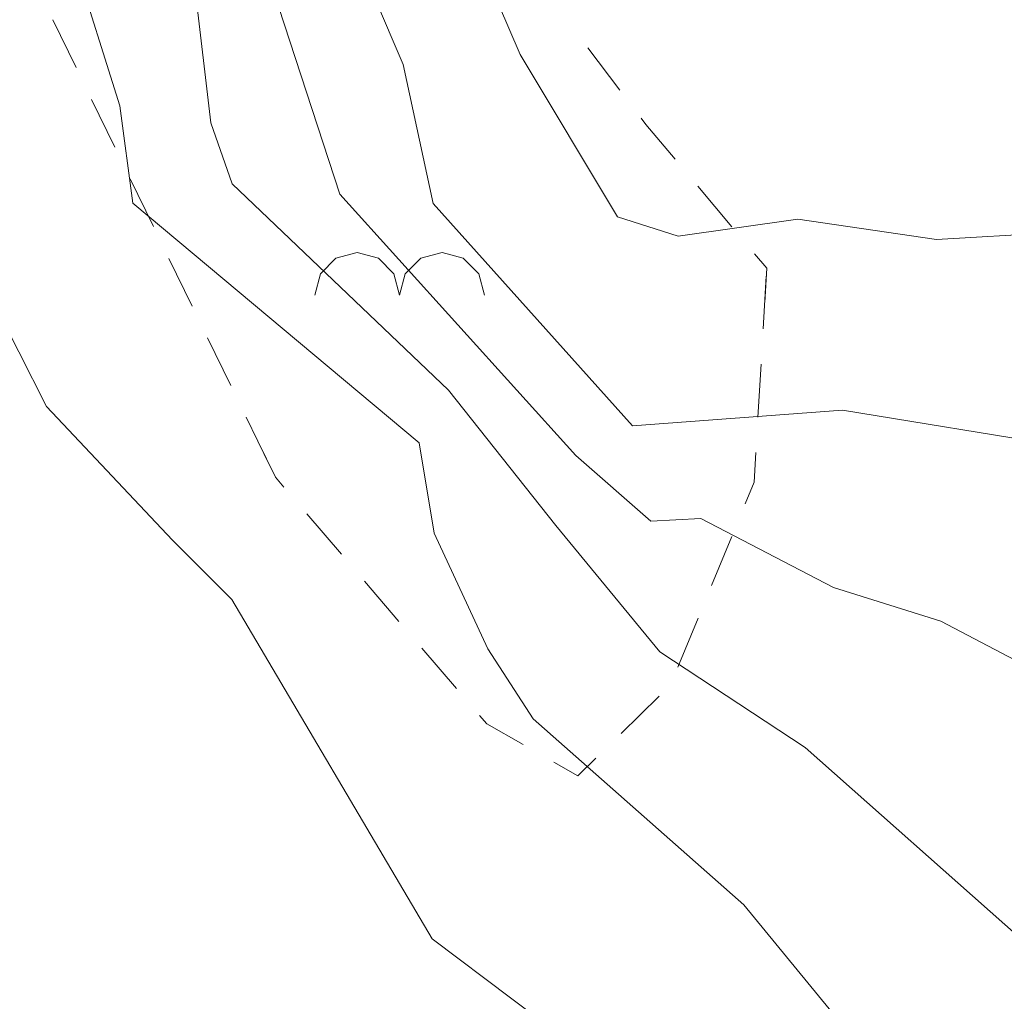
# Model space of a CAD drawing. Units: metres. Extents: x 130176 to 131102, y 6501534 to 6502263.
# Drawn here: x 130620 to 130631, y 6501747 to 6501758 of the extents above; entities that cross this region are included whole.
import ezdxf
from ezdxf.lldxf.tags import DXFTag

# ---------------------------------------------------------------- set-up
doc = ezdxf.new("R2010")
doc.units = ezdxf.units.M
doc.header["$LTSCALE"] = 0.4
for name, color, linetype, lineweight in [('Grundkarta Vätet 4 o 5 20220119#1_1_bergsymbol', 7, 'Continuous', 0), ('Grundkarta Vätet 4 o 5 20220119#1_1_hojdkurva_', 7, 'Continuous', 0), ('Grundkarta Vätet 4 o 5 20220119#1_1_hojdpunkt_', 7, 'Continuous', 0), ('Grundkarta Vätet 4 o 5 20220119#1_1_klm_fastgr', 7, 'Continuous', 0), ('Grundkarta Vätet 4 o 5 20220119#1_1_vägkant', 7, 'Continuous', 0), ('Grundkarta Vätet 4 o 5 20220119#1_1_ägoslagsli', 7, 'Continuous', 0)]:
    doc.layers.add(name, color=color, linetype=linetype, lineweight=lineweight)
tags = doc.linetypes.add('Streckad', pattern=[127000, 0, 0, -127000, 0]).pattern_tags.tags
tags[10:11] = [DXFTag(74, 4), DXFTag(75, 0), DXFTag(340, '0'), DXFTag(46, 1.0), DXFTag(50, 0.0), DXFTag(44, 0.0), DXFTag(45, 0.0)]
tags[8:9] = [DXFTag(74, 4), DXFTag(75, 0), DXFTag(340, '0'), DXFTag(46, 1.0), DXFTag(50, 0.0), DXFTag(44, 0.0), DXFTag(45, 0.0)]
tags[6:7] = [DXFTag(74, 4), DXFTag(75, 0), DXFTag(340, '0'), DXFTag(46, 1.0), DXFTag(50, 0.0), DXFTag(44, 0.0), DXFTag(45, 0.0)]
tags[4:5] = [DXFTag(74, 4), DXFTag(75, 0), DXFTag(340, '0'), DXFTag(46, 1.0), DXFTag(50, 0.0), DXFTag(44, 0.0), DXFTag(45, 0.0)]

msp = doc.modelspace()

# ---------------------------------------------------------------- linework, layer by layer
at = {"layer": 'Grundkarta Vätet 4 o 5 20220119#1_1_bergsymbol', "color": 19, "linetype": 'Continuous', "lineweight": 18, "true_color": 0x4c2626, "extrusion": (0.0003800417204228811, 0.01735283246626158, 0.9998493560400431), "elevation": 112889.0143853696}
msp.add_lwpolyline([(11766.05987633905, -6502076.764946515), (11766.12936962631, -6502077.003496671), (11766.30882765652, -6502077.175340522), (11766.55016479539, -6502077.234432648), (11766.78871495147, -6502077.164939361), (11766.96055880308, -6502076.985481331), (11767.01965079402, -6502076.744137968), (11767.08914562802, -6502076.982687674), (11767.26860477244, -6502077.154530361), (11767.50994229445, -6502077.213620923), (11767.74849199994, -6502077.144126088), (11767.92033468795, -6502076.964666944), (11767.97942524901, -6502076.723329422)], dxfattribs=at)
at = {"layer": 'Grundkarta Vätet 4 o 5 20220119#1_1_hojdkurva_', "color": 9, "linetype": 'Continuous', "lineweight": 18, "true_color": 0xc0c0c0, "extrusion": (0.0003800417204228811, 0.01735283246626158, 0.9998493560400431), "elevation": 112889.0143853697, "flags": 128}
for points in [[(11697.12463465189, -6502125.078287806), (11697.51274465071, -6502125.335899493), (11698.86874692599, -6502125.858036664), (11698.19646284818, -6502126.545999124), (11697.99065562115, -6502126.995035124), (11698.66406938993, -6502128.235105472), (11701.1596883784, -6502128.637820436), (11702.05491217701, -6502129.59950143), (11703.72204045394, -6502130.534445704), (11704.12215905261, -6502131.424086802), (11704.35476385907, -6502132.886649408), (11705.45773879072, -6502135.43123047), (11706.40006065579, -6502136.394827157), (11707.82376335189, -6502138.352098028), (11709.4207922933, -6502139.57844116), (11710.08200958115, -6502140.004545907), (11712.43480185118, -6502140.622304946), (11712.66635990644, -6502141.237336339), (11713.0249925334, -6502143.535232207), (11712.77433063607, -6502144.803110115), (11713.03619667392, -6502144.907424339), (11713.91377733407, -6502144.664565201), (11714.75046837185, -6502144.721165482), (11715.36216565987, -6502145.659338762), (11716.13381200788, -6502146.157295102), (11716.39561083804, -6502146.631095749), (11716.71435792346, -6502147.948687473), (11717.8437335154, -6502149.729967812), (11719.20927314094, -6502150.444832036), (11719.42435399485, -6502152.403722744), (11720.85263377599, -6502155.256496606), (11721.08720156344, -6502156.418637981), (11721.57505079896, -6502157.499844024), (11721.95428501253, -6502157.517491085), (11722.74617133358, -6502156.447833858), (11723.70766182502, -6502157.27869396), (11724.37497556719, -6502157.545687394), (11723.86107043928, -6502158.351029418), (11724.60803958634, -6502160.150381644), (11725.84284112783, -6502161.310795286), (11726.28465722478, -6502161.448150743), (11726.68222727138, -6502161.336661502), (11727.91091184892, -6502161.985130455), (11728.60480669268, -6502162.571199265), (11728.49169425435, -6502163.257164775), (11728.78017718326, -6502163.603551254), (11730.32344760528, -6502163.956975055), (11731.63784628551, -6502163.996794152), (11733.03965108912, -6502163.797708891), (11733.9208802274, -6502163.39885703), (11734.94753083078, -6502162.606639257), (11736.534167369, -6502162.920281107), (11738.97280031871, -6502162.782159601), (11742.12158808826, -6502163.365734298), (11742.96733500253, -6502163.751845378), (11743.50805159701, -6502164.220925758), (11744.01035999939, -6502165.621500942), (11745.220017237, -6502165.132341567), (11746.29167013299, -6502165.107691552), (11747.35363117645, -6502164.656315842), (11751.1752259542, -6502164.35307127), (11753.02701398309, -6502164.386118104), (11753.85284640702, -6502164.122541159), (11754.85485640639, -6502164.417641003), (11756.78626885673, -6502164.581025607), (11757.60444397567, -6502164.931613483), (11758.33656646358, -6502164.170995892), (11758.38750736489, -6502163.057187747), (11758.54563889369, -6502162.84433751), (11758.97215338926, -6502162.688370539), (11758.99400928303, -6502162.987495556), (11759.34181683287, -6502163.145564449), (11761.21310766462, -6502162.772977279), (11762.99117733783, -6502163.833221965), (11764.67148474125, -6502164.328420901), (11769.8480551112, -6502162.731736532), (11771.53111106313, -6502162.817098964), (11772.72187131884, -6502163.100534719), (11775.90355288399, -6502163.143677456), (11777.3287554889, -6502162.867237874), (11778.38825483249, -6502163.245560224), (11778.8148918187, -6502164.046866929), (11779.50370084633, -6502164.295644567), (11780.45119923009, -6502165.236719941), (11780.94614557889, -6502165.345831432), (11782.68078159125, -6502164.731564892), (11783.47907254807, -6502164.219125798), (11784.00654586581, -6502163.657110692), (11784.18935654356, -6502162.774549606), (11783.61879024213, -6502160.677275517), (11785.08966183517, -6502160.147253082), (11785.63013979633, -6502160.167263578), (11786.29373464, -6502160.586262261), (11786.67777402402, -6502161.071940765), (11786.9367609411, -6502161.889103723), (11787.16162477376, -6502162.038049973), (11788.23322063838, -6502161.424818822), (11788.91178485813, -6502160.173283817), (11788.46518979718, -6502160.285141709), (11787.68839043221, -6502159.377632805), (11788.58002588501, -6502155.879203909), (11788.79778910075, -6502155.613770624), (11789.05473638166, -6502155.590574749), (11790.16367029885, -6502156.243971766), (11789.91158374885, -6502155.277708308), (11790.40816555596, -6502152.92609781), (11793.48792327875, -6502152.073152905), (11794.70250904092, -6502151.47514379), (11797.3928266044, -6502148.055866275), (11798.47231455015, -6502147.041848033), (11799.42713866925, -6502145.538423358), (11800.17398927127, -6502142.598352558), (11801.16012616425, -6502140.734674233), (11800.94169030399, -6502139.845543871), (11799.38798690657, -6502137.361438081), (11799.12302971166, -6502134.17755447), (11798.95017183897, -6502132.821600989), (11798.10013489858, -6502131.171465087), (11795.71143988894, -6502122.134682733), (11795.01344805994, -6502120.887305821), (11794.99966595347, -6502120.869695789), (11793.1813962394, -6502118.546409083), (11792.18982138277, -6502115.964988323), (11791.1736304751, -6502112.307612902), (11790.97901688065, -6502110.649497533), (11791.30444969763, -6502109.881283865), (11790.7155784011, -6502109.162174235), (11789.8939700081, -6502108.493219838), (11789.90149401756, -6502107.863796474), (11789.54672196281, -6502106.630308631), (11789.98182686621, -6502103.929853351), (11789.39174747233, -6502102.812897888), (11788.45446427667, -6502099.475906761), (11787.39710886457, -6502097.077156604), (11786.8161727155, -6502095.033304716), (11786.50573795397, -6502094.179761292), (11786.74169859592, -6502093.233053578), (11786.5513755725, -6502092.411515664), (11785.78610969498, -6502091.57243215), (11784.35891624075, -6502089.417437322), (11781.47047350055, -6502083.865250634), (11779.44361032604, -6502080.842960461), (11779.29677721353, -6502080.383023606), (11779.55362147987, -6502080.186958415), (11778.51450988543, -6502079.605884861), (11776.79218728691, -6502075.289403243), (11775.54748986301, -6502073.405442569), (11773.33748686199, -6502071.514715307), (11772.45198882567, -6502069.705272596), (11770.79028610987, -6502067.733557938), (11767.74749739621, -6502063.082291832), (11761.81530569072, -6502060.279574554), (11761.63139328421, -6502060.292239244), (11761.79298975614, -6502060.960257935), (11761.63896360142, -6502061.018364412), (11760.21361079703, -6502059.206406279), (11758.75393428724, -6502058.122766873), (11758.0857426014, -6502057.4252033), (11755.17248363377, -6502056.104882817), (11754.30366028854, -6502054.903684933), (11752.92093569348, -6502054.008403328), (11750.92355445122, -6502052.559887294), (11750.6494603411, -6502051.827690644), (11749.76852905978, -6502050.58610372), (11747.87402501839, -6502048.716581004), (11746.30164896835, -6502047.68371548), (11744.6274100976, -6502046.327096384), (11743.58154561198, -6502046.206917837), (11742.44421478658, -6502045.202761451), (11740.91544309132, -6502044.923799847), (11738.96190441338, -6502045.152532428), (11738.14907511861, -6502045.441301577), (11736.66253739868, -6502046.461876016), (11734.28250061527, -6502045.812399767)], [(11689.92675746563, -6502096.776421353), (11689.94950890453, -6502098.876935139), (11689.44071589984, -6502099.299027833), (11688.8013318083, -6502101.562663332), (11688.79793883728, -6502103.588438335), (11688.49006551685, -6502105.215539072), (11688.50765281686, -6502105.518887037), (11688.52455611302, -6502105.810437225), (11689.22032587717, -6502109.191565103), (11690.04972452403, -6502111.424360523), (11691.07840828061, -6502113.003343708), (11692.24530674161, -6502115.291800368), (11692.87431857767, -6502116.138496495), (11696.47642429307, -6502120.415945807), (11698.18067419214, -6502122.968795677), (11699.04977555701, -6502124.270650121), (11700.4755691628, -6502125.334734853), (11701.77369401379, -6502126.950002692), (11702.72363155017, -6502128.725302789), (11704.5404305087, -6502130.493564842), (11706.95890475186, -6502134.113167025), (11707.86167118373, -6502135.920206969), (11711.5294761553, -6502138.359221258), (11713.00300218126, -6502138.727975122), (11715.10925586883, -6502139.648626413), (11715.88260649295, -6502140.083051194), (11717.17753962447, -6502141.307129712), (11717.52148905056, -6502142.265582243), (11718.19281532313, -6502143.072071262), (11718.91685771123, -6502143.63360622), (11719.75947467004, -6502143.861648086), (11720.22309050434, -6502146.501611198), (11721.36700869147, -6502147.69027389), (11722.94193377086, -6502146.912098745), (11723.548517516, -6502146.786073387), (11724.06856069145, -6502146.872199383), (11727.9369081871, -6502151.117293362), (11730.19442364524, -6502151.759510848), (11731.98238301929, -6502152.9516342), (11732.564362298, -6502153.809286988), (11733.00805718816, -6502154.891716956), (11734.11901002861, -6502156.423809439), (11734.77536432566, -6502158.195715031), (11735.02984181275, -6502158.464130208), (11735.44647698438, -6502158.578623854), (11736.6323389685, -6502159.658293212), (11737.35698847086, -6502159.830551501), (11737.60422042437, -6502160.370438983), (11737.62658329239, -6502160.385830538), (11739.29348907182, -6502160.950708361), (11741.02658954019, -6502161.198810264), (11744.5500357624, -6502162.647488888), (11745.21677611009, -6502162.517024211), (11746.05895085488, -6502161.880232795), (11746.82050071287, -6502161.550451478), (11747.77919876509, -6502161.539041682), (11749.23268825734, -6502161.456256649), (11750.70603692076, -6502161.606809882), (11751.33191529027, -6502161.233775562), (11751.83267761945, -6502160.51282884), (11752.57021208645, -6502159.803078313), (11753.17302740676, -6502159.134183444), (11753.45060241937, -6502159.129648674), (11754.84493944458, -6502160.458316456), (11757.86596068746, -6502161.014265598), (11758.69506303553, -6502160.913128063), (11759.18236587056, -6502160.730378009), (11759.59731212525, -6502160.748754149), (11763.02432895321, -6502161.828898183), (11764.47901315235, -6502162.726519535), (11764.8282627858, -6502162.754678606), (11769.65688345208, -6502161.174411416), (11771.39660253963, -6502161.391174742), (11773.05298255345, -6502162.036646161), (11773.64245982928, -6502161.905715366), (11774.24631896995, -6502161.450193495), (11775.92048408479, -6502160.299342916), (11776.53635612021, -6502159.961989501), (11776.97428112386, -6502159.991953197), (11777.37431762959, -6502159.771114105), (11778.62420530319, -6502158.177052427), (11779.48570650822, -6502156.539528975), (11783.7257462851, -6502150.48274611), (11784.2372964807, -6502149.455312493), (11784.56080955094, -6502148.153671491), (11786.80060643534, -6502146.553083432), (11789.11141148571, -6502142.1884857), (11789.32923777643, -6502141.990503485), (11789.61100931134, -6502142.14284934), (11789.84338398258, -6502142.0585915), (11790.83562055487, -6502140.985024782), (11791.57455981239, -6502139.457729445), (11791.61047442259, -6502138.143284328), (11791.49229948661, -6502137.48020075), (11791.71408095975, -6502136.631461975), (11793.41920896265, -6502133.307941409), (11793.98365026786, -6502131.782754579), (11793.73108774485, -6502131.25463911), (11792.74665062179, -6502130.276427791), (11792.69596299276, -6502129.586932142), (11792.9399552704, -6502128.990882195), (11792.73994600457, -6502128.191240706), (11790.97648689185, -6502125.191272755), (11789.77509965316, -6502123.629739786), (11788.77087135504, -6502121.539381354), (11788.23365185803, -6502121.016387458), (11788.15111226665, -6502120.93603352), (11787.58278572167, -6502120.816573187), (11787.43748795358, -6502120.643075206), (11787.32420131265, -6502119.419215919), (11788.07428146746, -6502117.798375822), (11787.72180267751, -6502116.364563825), (11786.88406252429, -6502113.598213159), (11786.31354053763, -6502112.306750775), (11785.86527114548, -6502111.887777916), (11784.2680618068, -6502111.311351511), (11785.60783289305, -6502109.864926159), (11785.56927804466, -6502108.060582862), (11785.027540682, -6502105.835738808), (11784.72499124172, -6502101.744189089), (11784.10303898572, -6502099.199213906), (11783.83415964274, -6502098.774377584), (11783.27463511848, -6502099.35007141), (11783.03805035165, -6502099.233358669), (11783.73272843917, -6502098.195146698), (11783.01078305389, -6502096.53962398), (11783.29526374648, -6502093.142708102), (11782.1287913632, -6502090.96654315), (11779.91057544775, -6502087.937777854), (11779.53529229582, -6502087.625812395), (11778.943455599, -6502087.531627403), (11778.68236807479, -6502087.296548465), (11776.88726233127, -6502084.214936212), (11775.49656981106, -6502084.160245481), (11774.54934021246, -6502083.420966284), (11773.99677744058, -6502082.453614363), (11774.40307536877, -6502081.856280477), (11773.568606501, -6502081.219134412), (11772.59931978723, -6502078.463475471), (11771.64013014187, -6502076.616928839), (11770.98450455125, -6502075.396339969), (11769.52789244215, -6502073.913715031), (11768.8400872448, -6502073.259506159), (11766.49050530892, -6502069.470339316), (11764.66189802534, -6502068.153932822), (11763.90447767788, -6502066.801457863), (11763.09825936742, -6502065.885112617), (11762.21130365382, -6502064.241580118), (11761.86887429096, -6502063.996015284), (11760.88870116996, -6502063.757610673), (11760.22160582967, -6502063.761970379), (11756.98753491798, -6502061.890669485), (11756.63698054775, -6502061.453582223), (11755.87347696383, -6502061.238412123), (11754.51675443794, -6502059.529737384), (11753.3210168439, -6502058.680647508), (11752.04260431658, -6502057.976422364), (11751.30508307396, -6502058.00941069), (11750.35733590114, -6502056.726903013), (11748.41651323572, -6502054.735001916), (11746.97981535123, -6502053.741394918), (11745.93874719728, -6502053.148675459), (11745.14046936002, -6502052.406364241), (11735.88236216615, -6502051.058083185), (11733.80635780897, -6502050.91775672), (11732.7974587446, -6502050.936309321), (11730.03032753371, -6502051.972861703), (11727.5252756325, -6502051.426398141), (11726.86885828758, -6502051.79860686), (11725.28123439497, -6502051.691571749), (11724.35580994952, -6502052.139660119), (11723.44844780398, -6502052.088678692), (11721.57575444597, -6502051.697080662), (11720.01834888268, -6502051.792084563), (11719.38249893561, -6502052.419733294), (11717.4435251508, -6502053.190866097), (11714.91910128646, -6502054.573849861), (11712.09619474726, -6502056.123568453), (11708.43772146457, -6502059.43912645)], [(11701.06648572455, -6502122.90622937), (11702.13672800755, -6502125.591304976), (11703.30252763522, -6502128.516119474), (11705.46326415849, -6502130.973873881), (11706.64501375352, -6502132.048140759), (11708.48963405492, -6502134.603072605), (11709.39673853672, -6502134.902349152), (11710.43790278548, -6502135.873886962), (11711.84762327472, -6502136.835882559), (11712.41947721612, -6502136.867404286), (11713.66477925703, -6502136.529544051), (11715.45186234883, -6502137.174235442), (11716.91201284279, -6502138.018326103), (11718.84715695476, -6502138.033822346), (11719.54617605094, -6502138.638920683), (11720.81448781112, -6502140.766695739), (11721.12322741576, -6502141.827189596), (11721.45973409024, -6502142.188365101), (11722.14526213822, -6502142.354423272), (11724.42204787716, -6502142.01541583), (11725.4236470935, -6502142.453678082), (11727.36465096646, -6502142.603555314), (11728.03923208888, -6502143.155954625), (11728.29980502581, -6502144.26052431), (11728.56901874925, -6502144.488427984), (11728.74603456338, -6502143.659769667), (11729.44315504085, -6502143.640669729), (11734.30113070936, -6502147.450302596), (11734.40269469143, -6502149.082819397), (11734.89374056063, -6502150.089922592), (11734.58631573292, -6502150.546322736), (11735.35142266778, -6502150.86576272), (11736.66627302353, -6502152.383465646), (11737.63161115174, -6502153.112316698), (11737.57351443728, -6502154.954369395), (11738.10488415405, -6502155.81508614), (11738.66880038973, -6502157.890421054), (11740.448402634, -6502159.820416022), (11742.39037522808, -6502160.923805831), (11744.40961003233, -6502161.47156243), (11745.22670435721, -6502160.903328904), (11746.57269350051, -6502160.337277695), (11747.05457511251, -6502159.962983447), (11748.61481360956, -6502159.414976222), (11748.94707265162, -6502158.463876014), (11750.76275630633, -6502156.654234227), (11750.43940585012, -6502155.606074364), (11751.55836920988, -6502155.225281289), (11752.87077851259, -6502155.693223874), (11754.20912071632, -6502156.233693142), (11755.04360223742, -6502156.334119796), (11756.11357872373, -6502157.541070281), (11756.20649192261, -6502157.997987664), (11756.37578710477, -6502158.13149062), (11760.07105005328, -6502159.273646053), (11762.0994760818, -6502160.477704673), (11763.81425151667, -6502160.901114028), (11765.84540995116, -6502160.593382793), (11768.56911323643, -6502159.621568253), (11769.05966890994, -6502158.859740316), (11772.24935311133, -6502156.854155087), (11772.64766584507, -6502156.316772639), (11772.86732334327, -6502155.467622709), (11775.19758719688, -6502153.318691197), (11775.63847614726, -6502152.30952283), (11776.60170360633, -6502151.435508995), (11777.73672107516, -6502149.454042374), (11779.36956023574, -6502147.555420531), (11779.73369686901, -6502146.20806969), (11779.97243959036, -6502146.173014199), (11779.95139168275, -6502146.684588986), (11780.07333953058, -6502146.799242036), (11781.00814794549, -6502146.153683262), (11781.45018560814, -6502142.678610868), (11782.15042642803, -6502140.432879191), (11781.23619403749, -6502138.709507557), (11783.5671108149, -6502137.840544042), (11784.06772490903, -6502137.538393239), (11784.20647200322, -6502137.251076561), (11783.94213753075, -6502135.659595327), (11783.14102219686, -6502134.996116509), (11782.61334909514, -6502134.141514962), (11781.94017414815, -6502131.453335799), (11784.11746899209, -6502129.375572532), (11785.48764967245, -6502127.366068888), (11784.95943201182, -6502125.020051477), (11784.84693806648, -6502123.713316608), (11783.87615558741, -6502121.552759973), (11783.83820604091, -6502121.111683635), (11783.81944551759, -6502120.89363563), (11783.9824650868, -6502120.021970659), (11783.54201756092, -6502118.920384669), (11783.24411029886, -6502117.521826726), (11781.08632383043, -6502110.230431586), (11778.77776783711, -6502106.831156457), (11778.99095900955, -6502105.359278628), (11778.93997266637, -6502104.580617623), (11777.73134703808, -6502102.105381756), (11777.87225365067, -6502101.485679612), (11778.50423626685, -6502100.200881653), (11778.56353462649, -6502099.492731135), (11777.72884400601, -6502097.214477706), (11777.48257047417, -6502095.856179024), (11777.33652801341, -6502095.070533337), (11776.82861673112, -6502094.2945608), (11776.45930574974, -6502092.485197089), (11775.69797963054, -6502091.665932548), (11774.61178070339, -6502089.532976583), (11774.59990263259, -6502087.987577197), (11774.18603578159, -6502086.806589121), (11773.06264698803, -6502085.024940358), (11771.0135528445, -6502082.330675702), (11770.78922004097, -6502080.47485354), (11770.22909776685, -6502078.813424497), (11770.05970068164, -6502077.716011337), (11766.76242614648, -6502075.078068584), (11766.56930864349, -6502074.058685997), (11765.93457339143, -6502072.763113143), (11765.40510563706, -6502071.982923894), (11762.97590260406, -6502069.933528381), (11761.36896063616, -6502068.056856873), (11760.67673033385, -6502066.904719042), (11758.04717613328, -6502065.529135089), (11756.11353663789, -6502063.104254448), (11752.56152789476, -6502061.016235036), (11750.83004453585, -6502060.207594746), (11748.72767637282, -6502058.968988312), (11742.05312474842, -6502056.035786581), (11741.69557541811, -6502056.01111891), (11740.51367043463, -6502056.580667684), (11739.42858863078, -6502056.004447019), (11738.61287762807, -6502056.29149262), (11735.47041459087, -6502055.158921636), (11731.27785451441, -6502054.530518473), (11729.06994305191, -6502053.905678933), (11728.29868316219, -6502053.946402149), (11726.31678792736, -6502055.013029203), (11725.78730660971, -6502055.369275317), (11725.04612831075, -6502056.265336483), (11723.18038978499, -6502056.284253268), (11717.09904040296, -6502059.016497448), (11715.40074393891, -6502060.178188271), (11712.54531253138, -6502063.486799545), (11710.57408363009, -6502065.074213324), (11708.19113521574, -6502068.284086743), (11707.51938748807, -6502070.537291261), (11708.05084502181, -6502071.203792268), (11708.48922558919, -6502073.07804869), (11709.88226605908, -6502074.746863413), (11710.09184667084, -6502075.580187758), (11710.00394825917, -6502076.43381663), (11709.90102074966, -6502076.587994145), (11709.73512188229, -6502076.83649792), (11708.40162136661, -6502077.864015342), (11707.10881564285, -6502080.351657393), (11706.0679083313, -6502081.804820972), (11704.92294226414, -6502082.877566767), (11703.06261326922, -6502084.173541327), (11702.67346138717, -6502084.639396027), (11702.2683522668, -6502086.018556648), (11702.09488470629, -6502089.826658162), (11701.82642203325, -6502090.813169727), (11701.43932211456, -6502091.073156119), (11700.93352495433, -6502090.962281462), (11698.92755686082, -6502089.244166612), (11698.47549086064, -6502089.157768941), (11698.87572408395, -6502090.033508747), (11700.90220032815, -6502092.39501745), (11701.6966089894, -6502095.332076503), (11701.75870633344, -6502096.520409867), (11701.58928884605, -6502097.903419817), (11701.88348473898, -6502100.184120077), (11701.22280765449, -6502106.212884165), (11701.26157180724, -6502107.304626324), (11702.04142947402, -6502108.851246404), (11702.16638172228, -6502109.981997474), (11703.20004651454, -6502110.174726683), (11705.32561216364, -6502110.902039004), (11705.70023671129, -6502111.131069853), (11705.80711413559, -6502111.404211579), (11705.26495973426, -6502112.796135183), (11703.84669776424, -6502113.957310728), (11702.45458250262, -6502115.587393004), (11701.22096478794, -6502116.599917477), (11700.53201112425, -6502117.963026201), (11700.43785054941, -6502120.317481027), (11700.63758107271, -6502121.830172639), (11701.06648572455, -6502122.90622937)], [(11725.51834130314, -6502063.632127381), (11726.40643244102, -6502063.559504449), (11727.34074048465, -6502063.167711494), (11728.31229729602, -6502062.005733925), (11731.73139083494, -6502060.404676684), (11732.11698727117, -6502059.889680657), (11732.22473795471, -6502058.905794011), (11732.43045134929, -6502058.628606013), (11733.3155075444, -6502059.597718703), (11733.9023122938, -6502059.777829533), (11736.14600581702, -6502059.834855197), (11739.33524876206, -6502059.449761117), (11740.16815825433, -6502059.530495428), (11740.74523164508, -6502059.847140426), (11742.42727404813, -6502059.57017014), (11744.76842340391, -6502059.887922809), (11749.22234918409, -6502061.781997202), (11750.58397735758, -6502062.014884351), (11751.54061983859, -6502062.967902198), (11753.67335839097, -6502063.678526872), (11755.61157366138, -6502065.101163204), (11757.15618152533, -6502067.085231761), (11757.52925832778, -6502068.222943345), (11759.85085123935, -6502069.629859323), (11762.3221148678, -6502071.725120836), (11763.99074312458, -6502072.772909569), (11765.19736110788, -6502074.174706319), (11766.44190385445, -6502075.678706221), (11768.93978172863, -6502077.960361128), (11769.19583382753, -6502078.644403859), (11769.4043778744, -6502080.149514306), (11769.99641690962, -6502081.692210419), (11770.13279862743, -6502082.510157277), (11772.94023768658, -6502087.241876531), (11773.318979758, -6502089.263756718), (11774.23497631547, -6502091.754943911), (11773.56474810321, -6502094.250780235), (11773.66244244027, -6502096.714446625), (11774.4301054501, -6502098.210347164), (11774.83139486517, -6502100.582989902), (11773.82914953315, -6502103.18715234), (11773.35065905602, -6502105.331777805), (11772.82716445798, -6502105.744568182), (11772.64606049081, -6502106.712172125), (11772.90664482436, -6502107.231754254), (11773.55372080706, -6502107.503022697), (11773.95262052179, -6502108.031920287), (11774.34377036778, -6502108.954232441), (11774.7825673174, -6502110.975948117), (11776.3178510988, -6502113.109218806), (11776.86902209798, -6502115.391661213), (11776.85891852822, -6502116.302092043), (11776.62561453897, -6502117.297292082), (11777.88143823293, -6502121.240830308), (11778.3225592986, -6502122.62603891), (11778.89976494496, -6502123.150914418), (11780.2079748072, -6502123.479207474), (11778.62688255162, -6502123.856408766), (11778.72367665983, -6502125.384280653), (11777.94048445275, -6502126.270709485), (11777.31411752839, -6502135.63958749), (11776.87012945173, -6502136.765166121), (11776.12086417365, -6502137.988145121), (11775.75431471247, -6502138.264288686), (11775.32556788141, -6502138.036067869), (11775.1585799346, -6502138.127859685), (11774.91117453399, -6502139.538733962), (11774.11381484388, -6502141.720860071), (11774.23714030428, -6502142.013256559), (11775.06022462011, -6502142.6391599), (11775.20357092323, -6502143.205625732), (11774.81704639401, -6502143.701887262), (11773.49328989904, -6502144.78414388), (11773.27087061439, -6502146.108937134), (11773.34313187293, -6502147.013947174), (11771.89411023497, -6502148.874666558), (11770.7368485614, -6502152.636613123), (11770.13671945897, -6502153.421425309), (11770.23987099665, -6502154.483951463), (11769.25917326491, -6502155.57236766), (11768.19387641133, -6502156.425343486), (11766.71700585833, -6502158.11066401), (11765.09983546265, -6502158.68770362), (11763.34530626332, -6502157.702456601), (11761.80436487522, -6502157.604093831), (11761.05747806517, -6502157.736661746), (11758.42273640061, -6502157.207516721), (11756.55234043238, -6502155.840233784), (11756.04505468913, -6502154.754576644), (11754.927948482, -6502153.879735648), (11754.48237603769, -6502153.786431742), (11753.50026925741, -6502154.143362554), (11752.98847129385, -6502154.05038168), (11751.36928132858, -6502153.266750187), (11749.94967850684, -6502151.626570935), (11748.37150200142, -6502151.7182989), (11747.88658711112, -6502151.900849815), (11747.36890302015, -6502152.413518951), (11747.29700129287, -6502153.400202096), (11746.88442612606, -6502154.13400142), (11746.34271712574, -6502154.688186289), (11744.90976094549, -6502155.609683837), (11744.65669040698, -6502156.5440019), (11743.90332802383, -6502157.032627036), (11742.87621333806, -6502159.111619926), (11742.49242689748, -6502159.370788745), (11741.84226591939, -6502159.322286499), (11740.18890398217, -6502158.00076589), (11739.81429761801, -6502157.346417529), (11739.56433527355, -6502156.311658948), (11739.67973934308, -6502154.443570134), (11739.16969752028, -6502153.263595921), (11739.00242201968, -6502151.305550025), (11737.29722032094, -6502149.750000819), (11736.30768511018, -6502144.634902724), (11735.63571243422, -6502143.098968515), (11733.148443234, -6502142.270535515), (11730.18076793412, -6502140.054988629), (11729.76763338123, -6502138.948227458), (11729.36276179475, -6502138.793993266), (11728.58831956778, -6502138.822567585), (11727.49732681099, -6502138.377648785), (11727.29384026613, -6502138.164356708), (11723.71825176238, -6502137.537967048), (11722.03397672059, -6502136.908739243), (11720.85081145286, -6502136.219978594), (11719.16006059555, -6502135.907947773), (11717.77958378556, -6502135.034236261), (11714.44723262202, -6502133.925129651), (11713.09151146921, -6502132.500218706), (11712.57084603428, -6502131.683531609), (11711.80115055248, -6502128.826655747), (11711.95909700985, -6502127.720806063), (11711.87202855635, -6502127.014528377), (11711.42125724236, -6502126.20101074), (11711.86958972949, -6502125.482906068), (11712.26830205963, -6502125.406616747), (11712.38521848564, -6502124.917457383), (11713.65480255288, -6502122.633306322), (11714.2978685059, -6502121.476344911), (11715.74021772774, -6502119.830938167), (11715.86924772604, -6502119.683743005), (11716.30051253984, -6502118.792895064), (11716.39569050481, -6502117.42477423), (11715.95056451524, -6502115.433775206), (11713.65517605083, -6502112.20584928), (11713.71129272873, -6502111.719199485), (11712.16691370646, -6502109.642016219), (11711.55763829264, -6502108.406716956), (11711.51195602716, -6502107.390018399), (11711.94140802708, -6502104.533159584), (11711.20063750867, -6502101.536914811), (11711.29192851982, -6502101.266347892)]]:
    msp.add_lwpolyline(points, dxfattribs=at)
at = {"layer": 'Grundkarta Vätet 4 o 5 20220119#1_1_hojdkurva_', "color": 9, "linetype": 'Continuous', "lineweight": 18, "true_color": 0xc0c0c0, "extrusion": (0.0003800417204228811, 0.01735283246626158, 0.9998493560400431), "elevation": 112889.0143853696}
msp.add_lwpolyline([(11728.70979007028, -6502096.359714774), (11729.00333266665, -6502094.262938689), (11728.99709614653, -6502093.045871967), (11728.68844775508, -6502091.54264068), (11728.0538606052, -6502089.8879784), (11725.32855543169, -6502087.051955109), (11722.74000793603, -6502082.138426378), (11721.132632133, -6502079.917237161), (11721.20057812609, -6502077.556841645), (11721.64573302816, -6502076.262481397), (11722.1158463706, -6502075.538461901), (11724.30671951095, -6502073.271777793), (11724.74530594901, -6502073.005938), (11727.39879330898, -6502069.371703896), (11728.54008988453, -6502068.888852253), (11729.90021638901, -6502067.07081202), (11732.21918773964, -6502064.902606182), (11734.19971322436, -6502063.796074876), (11736.26456902241, -6502063.881645137), (11738.35298481104, -6502063.567872868), (11740.49500246294, -6502062.968535577), (11742.62882788707, -6502062.695191445), (11744.2100082868, -6502061.797876907), (11744.81710040581, -6502061.666939624), (11749.94293501892, -6502063.254854661), (11752.02618172364, -6502064.357170417), (11753.66579158909, -6502065.570530598), (11754.36520835397, -6502066.149288139), (11755.32922692642, -6502068.156674688), (11756.31302909996, -6502070.491556169), (11756.66735032488, -6502071.345853467), (11757.72766288006, -6502072.674508115), (11758.28315817105, -6502072.712806141), (11758.63648420932, -6502072.405437592), (11759.04802591562, -6502072.307138425), (11760.82023198103, -6502073.188977353), (11762.04268799433, -6502073.544351656), (11763.55908539979, -6502074.292341757), (11764.12310451665, -6502074.250245089), (11764.98628980332, -6502074.972662694), (11767.72088700139, -6502077.868785507), (11769.05728339295, -6502081.688823376), (11769.27288500742, -6502083.422263446), (11771.57669856631, -6502087.279259562), (11772.84432684661, -6502091.319089145), (11771.94391833633, -6502094.111547819), (11771.81857008882, -6502096.182243939), (11771.60779451674, -6502097.611307539), (11771.95546540918, -6502099.355350925), (11771.93930699179, -6502100.287370559), (11771.14554932076, -6502103.143024133), (11770.72734348153, -6502106.506957224), (11770.09867743035, -6502108.888872543), (11770.68034545714, -6502109.841571897), (11770.55948157711, -6502111.32027735), (11771.01218605762, -6502113.636394278), (11773.79567340771, -6502120.95303808), (11773.47670810439, -6502121.336327775), (11772.52978973974, -6502122.474207204), (11772.89202557253, -6502124.059990265), (11772.40739354799, -6502129.141630484), (11771.93839936454, -6502129.725294859), (11770.8014052267, -6502130.158015258), (11770.17614247461, -6502131.185181559), (11770.23118169836, -6502132.348722729), (11770.81990695476, -6502133.488423886), (11770.63501338437, -6502135.041169837), (11770.02160464482, -6502137.094427159), (11769.78140832857, -6502136.365083546), (11769.51680382116, -6502136.284702384), (11770.00756321123, -6502138.887980707), (11770.48669689046, -6502140.53006723), (11770.45742345616, -6502142.174702791), (11770.63733398551, -6502143.307275037), (11770.3976294067, -6502144.964356121), (11769.5642105865, -6502145.965407748), (11768.42305922146, -6502148.058543973), (11767.58859735521, -6502150.061481189), (11766.85738861654, -6502152.503463861), (11766.01675793104, -6502153.405145783), (11764.97226530548, -6502154.918883617), (11759.56382161333, -6502154.840557149), (11757.84475672526, -6502154.317510564), (11755.85212600709, -6502152.999940202), (11753.30030407616, -6502150.79993594), (11751.83736635415, -6502149.180442498), (11749.999599037, -6502148.069638204), (11749.39837015611, -6502146.014459632), (11748.56757871414, -6502145.968160283), (11747.93664530182, -6502146.14061315), (11747.38951757184, -6502146.885698087), (11745.60000496889, -6502148.253372734), (11744.36586355158, -6502150.061640904), (11742.38984685163, -6502150.995939756), (11741.56000533533, -6502150.069279038), (11740.77499250372, -6502149.548034837), (11740.22335622638, -6502148.704228682), (11739.94429014226, -6502147.80325419), (11739.81291832553, -6502145.446521261), (11738.52378104053, -6502143.529944588), (11738.31130197883, -6502141.897936236), (11737.86428104398, -6502140.906158408), (11737.04397860851, -6502140.339791575), (11736.80131693012, -6502139.622731418), (11736.3372603077, -6502139.020436415), (11733.7090266628, -6502136.920253399), (11730.81465116791, -6502134.964031085), (11729.71546879749, -6502134.089444093), (11726.79930066916, -6502134.597820063), (11723.56227772325, -6502133.906837526), (11723.25593789609, -6502133.666411201), (11723.22010186996, -6502133.317000412), (11723.92857205724, -6502131.404206842), (11723.17619589444, -6502130.234492008), (11722.91485358376, -6502128.110414494), (11720.68451235954, -6502127.734307376), (11718.34655009474, -6502128.434439887), (11717.81583088686, -6502128.290676226), (11717.96226023224, -6502125.649322557), (11717.35174983975, -6502123.273750043), (11717.32788869027, -6502122.553671381), (11717.28264045465, -6502121.188176015), (11717.5588461887, -6502120.733434062), (11719.14274474344, -6502119.644045047), (11720.5326192125, -6502117.878965415), (11721.26157669654, -6502118.535814419), (11721.71019796451, -6502118.628982477), (11720.98574889965, -6502115.963882276), (11720.80558114736, -6502113.893418725), (11721.99074416915, -6502112.018197), (11722.65749540169, -6502110.618560386), (11722.4563861923, -6502108.214985519), (11722.21887918107, -6502107.685874718), (11721.73059262908, -6502107.147621087), (11721.72523629357, -6502107.013195901)], dxfattribs=at)
at = {"layer": 'Grundkarta Vätet 4 o 5 20220119#1_1_hojdkurva_', "color": 9, "linetype": 'Continuous', "lineweight": 18, "true_color": 0xc0c0c0, "extrusion": (0.0003800417204228811, 0.01735283246626158, 0.9998493560400431), "elevation": 112889.0143853697, "flags": 128}
for points in [[(11766.86379572365, -6502140.43909616), (11766.64782922113, -6502136.992621451), (11767.31400158847, -6502133.816522515), (11767.08340842798, -6502131.718147354), (11767.59417975607, -6502128.892422663), (11767.42488379643, -6502128.392120835), (11766.90676063305, -6502127.86322564), (11766.44761025854, -6502126.475376841), (11767.28039948341, -6502123.917325955), (11767.74080956912, -6502121.460685857), (11767.83343986959, -6502120.966432329), (11767.41524016498, -6502117.386853588), (11767.21424969577, -6502114.125877982), (11767.41024113674, -6502112.131249702), (11768.77852547935, -6502107.866487656), (11768.94092628344, -6502102.357656045), (11769.46830216292, -6502099.821092864), (11769.39933615939, -6502098.204460948), (11769.97469774267, -6502095.650041255), (11770.21411054563, -6502094.100840981), (11771.41737026439, -6502091.320732279), (11771.43327711204, -6502090.917939083), (11770.60237873203, -6502089.424554589), (11770.03572299927, -6502087.138255685), (11768.42227195501, -6502084.206470873), (11768.04606623932, -6502081.581455518), (11767.03702403106, -6502079.351180336), (11766.66397666996, -6502077.787479958), (11764.35457959384, -6502075.320876911), (11761.98254876941, -6502075.552044323), (11759.48326532229, -6502075.197431117), (11757.39275367765, -6502073.942365599), (11755.26565937909, -6502072.5010951), (11755.10710406871, -6502072.078079434), (11755.15169161397, -6502071.453680903), (11754.25311716624, -6502068.964498702), (11754.31492866339, -6502068.074556567), (11753.95377769336, -6502067.208276724), (11753.42738998185, -6502066.599686673), (11752.217589027, -6502065.717886242), (11751.23834703763, -6502065.733752928), (11748.706309023, -6502064.437627879), (11747.82317092769, -6502064.313220559), (11744.36518698506, -6502067.190573962), (11742.68184083063, -6502067.970333907), (11741.58745873331, -6502068.282911488), (11740.18523411898, -6502067.985290791), (11738.3774220106, -6502067.228931777), (11735.58730402313, -6502066.743203471), (11734.63057616112, -6502067.272357836), (11732.62595248093, -6502069.657985968), (11731.95355915088, -6502070.731681152), (11731.19018998574, -6502072.746078941), (11730.52123971323, -6502073.586872277), (11729.62980888508, -6502075.595937792), (11729.14338454053, -6502075.661971414), (11728.35508476157, -6502075.260645119), (11727.72347312566, -6502075.195338587), (11725.80318336666, -6502075.563948523), (11725.49725486758, -6502075.855209137), (11725.06319588464, -6502076.878688861), (11724.34644976117, -6502077.721084457), (11725.77751502206, -6502079.186828676), (11726.58196297931, -6502080.368669036), (11726.88404675058, -6502081.20764438), (11726.92543800307, -6502082.500941231), (11727.72801014562, -6502084.668438861), (11727.65715529684, -6502086.424320762), (11727.98302181582, -6502086.662290438), (11728.53619989743, -6502086.650800569), (11728.88099694568, -6502086.823809624), (11730.95333805555, -6502088.599139194), (11732.46834143813, -6502091.808360697), (11733.59992048114, -6502093.174504164), (11733.74928907796, -6502093.89377413), (11736.32901207904, -6502094.51375726), (11736.65314336657, -6502094.380122351), (11737.30752687312, -6502093.715327146), (11737.70870593544, -6502093.594742224), (11737.84514813788, -6502094.176024377), (11737.59854260023, -6502095.229781155), (11737.86896912611, -6502095.477555148), (11739.03991184291, -6502097.303845495), (11740.09987351508, -6502099.783100656), (11740.31574858814, -6502099.965355771), (11740.57764867301, -6502101.481410705), (11740.55639531791, -6502102.35552756), (11740.31203340479, -6502102.624325125), (11739.1725759811, -6502103.067320349), (11738.17951587434, -6502104.930076564), (11736.7980677987, -6502105.544776627), (11735.23984234348, -6502106.768957302), (11735.49245541914, -6502110.892502584), (11731.94190830419, -6502114.103925565), (11731.65303687714, -6502114.597457268), (11731.69382558221, -6502115.520052479), (11731.54887749879, -6502115.952116849), (11729.70554651629, -6502117.967364674), (11728.82011300007, -6502118.794718001), (11727.53228677853, -6502122.283488539), (11727.52317692731, -6502122.332630777), (11727.22399012947, -6502123.946566011), (11728.61479219848, -6502126.670309801), (11729.6282735092, -6502128.057208148), (11729.81572582195, -6502129.927204254), (11730.71032680088, -6502131.440104334), (11731.17368753648, -6502131.851475937), (11732.88051378966, -6502132.648491359), (11733.98632540806, -6502133.420545792), (11735.70534058946, -6502134.340306581), (11737.09746345325, -6502135.681295551), (11738.07133031625, -6502137.408492027), (11738.61075987372, -6502139.417453715), (11738.94208575088, -6502139.790415672), (11739.12944247407, -6502140.4141522), (11739.15119049856, -6502141.344675831), (11739.3353883705, -6502141.683186905), (11742.31693778804, -6502143.360058789), (11742.82036321916, -6502141.621648866), (11743.07434558041, -6502139.211831965), (11742.98989463244, -6502138.596579469), (11743.38137294578, -6502137.904106724), (11744.55865912031, -6502137.22089848), (11745.36634220263, -6502137.231122293), (11746.81571872838, -6502137.731816434), (11747.10433375897, -6502138.101930296), (11746.75943059933, -6502138.883955451), (11746.50877145848, -6502140.77327237), (11746.53360357753, -6502141.478228524), (11747.79606178034, -6502142.751233479), (11749.37533305974, -6502144.101865716), (11750.22659500358, -6502144.370716886), (11750.5613774602, -6502144.65656055), (11751.35073852976, -6502146.676256844), (11752.74686213938, -6502148.235902578), (11754.172878462, -6502149.704833837), (11755.63096669138, -6502150.818611428), (11756.5466896904, -6502151.261618974), (11758.37905919194, -6502151.758653338), (11760.60545909124, -6502151.946278352), (11761.66529444761, -6502152.251271808), (11763.51152460299, -6502152.054925366), (11765.40600136528, -6502149.12904873), (11766.43970502651, -6502146.533931973), (11766.6574305073, -6502145.485433754)], [(11750.66905770387, -6502116.468886481), (11750.24941251273, -6502115.7009962), (11747.8039775228, -6502113.066205938), (11745.21434415442, -6502111.348837913), (11742.64268085402, -6502109.143420639), (11742.85298094055, -6502107.44315108), (11744.72208125801, -6502104.737171338), (11745.24842056586, -6502102.983083582), (11745.68591754049, -6502102.571407097), (11746.54887737206, -6502102.509667976), (11746.18665055717, -6502101.636602428), (11744.60297844207, -6502099.977210869), (11744.5819167906, -6502098.815200525), (11743.41492078238, -6502097.069474523), (11742.1698449906, -6502094.364436669), (11742.35944146036, -6502092.137790773), (11742.1302033588, -6502091.810112367), (11741.34390155218, -6502091.427478868), (11740.91145966246, -6502091.021481134), (11740.81455018731, -6502089.470416931), (11740.27346468503, -6502087.34361115), (11738.25418189659, -6502082.681186351), (11736.22851092209, -6502080.518879412), (11736.01729280426, -6502079.632238706), (11736.01191197515, -6502078.531030838), (11735.60179960235, -6502074.913645169), (11735.53687322561, -6502072.847198188), (11735.78913165756, -6502072.041436752), (11736.65566005023, -6502071.162054304), (11737.49639967512, -6502070.868648501), (11738.5300204127, -6502070.913416132), (11741.39351624309, -6502070.510054855), (11742.86087485507, -6502070.461823488), (11746.1509136733, -6502069.90271727), (11746.80554090489, -6502069.536600806), (11748.66101951068, -6502067.816532564), (11749.33949116491, -6502067.472076937), (11749.94130464505, -6502067.459929594), (11751.3314642182, -6502067.819986367), (11752.22516610148, -6502067.780967021), (11753.02124147592, -6502067.985622329), (11753.49855263933, -6502068.572401564), (11753.33013205126, -6502069.677196614), (11753.5032414402, -6502070.676038547), (11753.39218832644, -6502072.354404716), (11753.80102818093, -6502073.412830491), (11756.9279471815, -6502076.023674522), (11757.37210613015, -6502076.528124661), (11759.67145495079, -6502077.609190424), (11760.96339572387, -6502077.506853321), (11762.5372383848, -6502077.700782249), (11763.88279749528, -6502077.479542893), (11764.57384435158, -6502077.682909886), (11765.71560962657, -6502079.495081583), (11766.59900669416, -6502081.434654207), (11766.9131001284, -6502084.538363958), (11767.81806435627, -6502086.977725042), (11768.60282911836, -6502088.600450998), (11768.93689669059, -6502090.400631611), (11768.81329286506, -6502092.810744704), (11768.21298958506, -6502094.523199588), (11767.04245007114, -6502099.297540452), (11766.91326309962, -6502099.564976295), (11767.07757459677, -6502109.11253388), (11766.73678240713, -6502110.315204686), (11766.02851389836, -6502111.786667937), (11765.67443984049, -6502113.310067736), (11765.60669277927, -6502114.594352166), (11765.87077332501, -6502116.664695381), (11765.79714357423, -6502118.853930244), (11764.79901283721, -6502121.524465958), (11764.70554789759, -6502121.774534856), (11764.09182348299, -6502122.985467473), (11763.53897525907, -6502123.506620051), (11762.03684241763, -6502123.320727022), (11761.15784210861, -6502123.666007821), (11760.91823208625, -6502124.008667404), (11761.18610847982, -6502124.663075548), (11762.01959627965, -6502125.649309244), (11763.96638717066, -6502126.665004786), (11764.60903361904, -6502127.852447089), (11764.57116066061, -6502128.25446515), (11764.1020603437, -6502128.710917983), (11763.96394282043, -6502129.104111749), (11764.50809026923, -6502131.403736582), (11764.45880911773, -6502133.20038866), (11764.09024260384, -6502134.389992), (11763.1630032844, -6502136.311287262), (11764.32061612369, -6502137.345414525), (11763.96609863022, -6502138.667264254), (11764.19459988355, -6502140.555490393), (11764.28870313349, -6502141.251665201), (11764.93598318659, -6502142.545293097), (11765.09103010409, -6502143.391091413), (11765.00682445355, -6502143.999393353), (11764.4304513455, -6502145.515536617), (11763.59441704787, -6502147.34698828), (11762.94264442778, -6502148.302931326), (11761.88843360715, -6502149.141023267), (11760.49691992066, -6502149.764842949), (11758.50127097461, -6502149.832376553), (11757.08709206382, -6502149.332459304), (11756.02406494438, -6502148.386593117), (11753.71065829169, -6502147.052199163), (11752.56833986873, -6502145.607130347), (11752.04655640055, -6502144.328042538), (11752.31497703634, -6502143.57608664), (11752.2026395555, -6502142.668415749), (11751.80134185656, -6502141.940346834), (11751.30827062785, -6502141.793939453), (11751.07179783821, -6502141.037035028), (11751.85566034999, -6502140.650275204), (11752.9333111718, -6502139.443157434), (11752.76479751226, -6502138.378590654), (11753.18427829621, -6502137.552668333), (11753.36313867927, -6502135.420935399), (11753.81606379574, -6502134.892453305), (11754.48191092965, -6502134.553626856), (11755.41304578909, -6502134.520314514), (11756.04165944859, -6502134.842737905), (11756.48200598428, -6502135.836763281), (11756.82211877467, -6502137.308066426), (11757.11836433183, -6502137.691993385), (11757.33125194116, -6502137.614176683), (11757.4765968449, -6502136.825673276), (11758.08194067795, -6502136.288334892), (11757.56125973683, -6502135.153518911), (11756.54744698435, -6502131.416465865), (11756.44309023516, -6502130.388328864), (11756.57142281178, -6502127.336678799), (11756.23873186155, -6502126.108763674), (11755.60962883775, -6502124.898667817), (11754.35944745578, -6502122.08148053), (11753.71192372844, -6502121.932389289), (11753.7955101719, -6502121.763029186), (11753.90219756245, -6502121.546862699), (11753.00953125381, -6502119.535308089), (11752.74956412989, -6502118.826453403), (11752.31971907764, -6502118.421678772)], [(11751.31456966234, -6502073.637334378), (11750.70059333323, -6502073.752748571), (11750.26074442601, -6502073.812471719), (11750.09032286516, -6502073.838079608), (11749.39474271931, -6502074.337068518), (11748.00413890208, -6502074.767829303), (11746.7754589235, -6502075.092308301), (11744.46810760693, -6502075.148555129), (11744.05500431435, -6502075.340437241), (11743.61408265817, -6502075.817343904), (11743.23307145088, -6502076.628554615), (11743.01275039876, -6502077.646384081), (11743.03041712066, -6502078.396294792), (11743.3168508533, -6502079.226313754), (11743.26045237198, -6502079.75077552), (11741.36766803386, -6502083.559927272), (11741.0641781718, -6502084.945009652), (11741.25752389963, -6502086.021812021), (11742.46133387259, -6502089.546121635), (11743.29436224327, -6502090.095469046), (11744.90419051377, -6502090.628476098), (11745.14556309743, -6502091.78883494), (11745.49532854243, -6502092.48345275), (11748.29516318895, -6502096.338415196), (11748.56402266153, -6502096.667241442), (11748.58934463206, -6502097.247394905), (11747.61732252679, -6502099.558697809), (11748.826423475, -6502101.954512717), (11749.8148588553, -6502102.875175772), (11751.14694850706, -6502104.512294381), (11752.49386307355, -6502107.84510038), (11753.30132046987, -6502109.166746755), (11754.2799431318, -6502109.803741657), (11754.91224741859, -6502109.871384284), (11755.65544755383, -6502109.718094634), (11757.00371742787, -6502108.985817604), (11758.66717713407, -6502107.529914146), (11760.33197936794, -6502107.875765027), (11760.736732963, -6502107.859057016), (11760.9778718729, -6502107.670370473), (11761.31606446485, -6502104.485476036), (11761.58529936147, -6502103.606180386), (11762.17285204131, -6502102.675019193), (11762.17555878713, -6502101.379380715), (11765.31805573064, -6502095.260907867), (11765.58721461938, -6502094.764464357), (11765.21971859178, -6502094.470323616), (11765.25349426961, -6502092.13681658), (11765.67383086375, -6502090.474381367), (11765.62585011474, -6502089.347121695), (11764.58247685044, -6502086.874645573), (11763.23811193869, -6502084.890660224), (11762.25738999331, -6502082.373962631), (11761.83754103435, -6502081.931942978), (11760.7473334913, -6502081.326985807), (11760.04867238751, -6502080.474438522), (11757.25464489258, -6502079.413905364), (11755.86471073644, -6502078.619452104), (11752.67142401971, -6502074.604299148), (11751.78498059803, -6502073.700368764)]]:
    msp.add_lwpolyline(points, close=True, dxfattribs=at)
at = {"layer": 'Grundkarta Vätet 4 o 5 20220119#1_1_hojdpunkt_', "color": 8, "linetype": 'Continuous', "lineweight": 18, "true_color": 0x808080, "extrusion": (0.0003800417204228811, 0.01735283246626158, 0.9998493560400431), "elevation": 112889.0143853697, "flags": 128}
msp.add_lwpolyline([(12057.09740918436, -6502578.386398409), (11386.31457784145, -6502592.929414636), (11370.60869992157, -6501868.510689059)], dxfattribs=at)
at = {"layer": 'Grundkarta Vätet 4 o 5 20220119#1_1_klm_fastgr', "color": 20, "linetype": 'Streckad', "lineweight": 18, "true_color": 0xff3f00, "extrusion": (0.0003800417204228811, 0.01735283246626158, 0.9998493560400431), "elevation": 112889.0143853696}
msp.add_lwpolyline([(11835.2312788499, -6502014.618043406), (11836.42264075643, -6502024.206081368), (11866.27748213249, -6502264.47326651), (11819.77749558571, -6502392.531903777), (11721.26815549558, -6502371.118710253), (11604.00867790505, -6502345.629723405), (11575.33361361543, -6502477.547171932), (11692.59308432813, -6502503.03617321), (11721.26815549558, -6502371.118710253)], dxfattribs=at)
at = {"layer": 'Grundkarta Vätet 4 o 5 20220119#1_1_vägkant', "color": 34, "linetype": 'Streckad', "lineweight": 18, "true_color": 0x994c00, "extrusion": (0.0003800417204228811, 0.01735283246626158, 0.9998493560400431), "elevation": 112889.0143853696}
for points in [[(11876.68998337676, -6502265.393827854), (11877.22854561136, -6502260.894875344), (11877.65865726989, -6502255.168670088), (11877.8420410609, -6502248.850228858), (11877.85922832411, -6502242.250656223), (11877.83062334956, -6502237.345699868), (11877.62152671794, -6502233.45684848), (11876.19943158712, -6502217.489061345), (11873.54721682307, -6502191.019622996), (11870.14835711281, -6502156.646199527), (11866.19988283473, -6502116.928703207), (11864.54126363233, -6502105.485227559), (11862.27374108826, -6502082.786300152), (11861.61514020729, -6502073.92771475), (11860.50636032944, -6502065.793905134), (11860.00711485306, -6502060.572836923), (11859.20694524121, -6502056.63871231), (11857.65285593107, -6502050.890908496), (11855.12461004602, -6502045.498788914), (11851.69902705838, -6502040.626190382), (11847.48019157324, -6502036.421164339), (11845.57019202784, -6502034.934958734), (11841.6417829145, -6502032.215852462), (11838.55004512416, -6502030.621475848), (11834.92340216464, -6502029.114286655), (11831.75855483472, -6502028.704486382), (11827.93534787833, -6502029.066263524), (11813.04669774163, -6502030.85996199), (11789.33463986792, -6502033.606174866), (11783.85134837234, -6502034.343748356), (11779.37488121873, -6502034.963550585), (11774.47436999188, -6502035.761440911), (11770.65289749887, -6502036.122728834), (11766.69340711132, -6502036.310650822), (11764.68486729286, -6502036.913216664), (11763.42439434078, -6502037.651669576), (11762.73665887518, -6502038.482522367), (11762.17830541336, -6502039.600918174), (11761.78456375422, -6502040.772450272), (11761.59989123982, -6502041.772601651), (11761.54791412276, -6502043.186271846), (11761.70644350167, -6502044.64355732), (11762.12770708539, -6502045.987856846), (11762.71202511002, -6502046.98328735), (11769.25588759827, -6502054.61251363), (11774.52528889083, -6502060.796110201), (11778.86697051405, -6502065.774158598), (11785.23224111491, -6502072.361015761), (11789.08694996598, -6502077.102778347), (11795.13390737496, -6502085.532052143), (11800.0329428655, -6502095.439822569), (11804.62457149387, -6502105.816223137), (11813.52987425475, -6502129.905608291), (11829.67420444072, -6502173.629034183), (11830.54881182871, -6502175.785227532), (11831.73056006147, -6502178.647124588), (11835.09220595341, -6502186.714464234), (11840.51728281628, -6502199.484673256), (11847.10538265064, -6502215.073854789), (11852.15021230322, -6502227.471354839), (11858.14552212367, -6502240.612118957), (11862.69514540682, -6502253.176332865), (11866.2420580416, -6502263.499690573), (11869.70115817032, -6502266.751784157)], [(11859.98693425954, -6502252.106894785), (11856.11018943273, -6502244.033395665), (11849.3416621275, -6502229.201303201), (11842.25688560764, -6502211.954895173), (11835.76357456841, -6502197.028780721), (11829.90429725238, -6502182.15911529), (11826.04376539647, -6502172.039527571), (11821.44495612245, -6502159.907596299), (11816.38320224856, -6502147.406295463), (11810.69920802172, -6502132.660079464), (11805.57574444253, -6502118.001326455), (11801.89730797384, -6502107.963816778), (11797.61976729555, -6502097.973477976), (11793.03876767034, -6502088.95681455), (11788.51517426319, -6502082.309674402), (11782.30571169019, -6502073.888536882), (11774.12073365173, -6502064.806927168), (11768.08413138846, -6502057.991994807), (11762.8384762708, -6502052.315157944), (11759.04806302989, -6502048.15190467), (11754.6285613082, -6502043.454755004), (11752.09934905042, -6502041.155305788), (11750.10668065849, -6502039.606814892), (11748.16915064898, -6502038.687734655), (11746.59999079674, -6502038.240503924), (11745.34219813311, -6502038.52978425), (11739.53581612576, -6502038.613635703), (11729.45749127258, -6502039.07695356), (11725.09644140357, -6502039.447430528), (11720.16401282893, -6502039.787385373), (11716.5322921416, -6502039.918577828), (11711.97754659898, -6502040.05223784), (11707.18358474931, -6502039.991599564), (11702.98121325323, -6502040.068260278), (11699.37229162353, -6502040.005183097), (11695.85249734867, -6502040.041100829), (11686.79918423585, -6502039.882759489)]]:
    msp.add_lwpolyline(points, dxfattribs=at)
at = {"layer": 'Grundkarta Vätet 4 o 5 20220119#1_1_ägoslagsli', "color": 96, "linetype": 'Continuous', "lineweight": 18, "true_color": 0x007f00, "extrusion": (0.0003800417204228811, 0.01735283246626158, 0.9998493560400431), "elevation": 112889.0143853697, "flags": 128}
for points in [[(11770.73310081267, -6502079.236467124), (11771.00734155892, -6502079.770126203)], [(11764.95096474557, -6502079.588356943), (11764.57901693847, -6502079.117554619)], [(11770.2760329022, -6502078.347035324), (11770.55027364847, -6502078.880694403)], [(11764.33105173373, -6502078.803686403), (11764.27706669047, -6502078.735353472), (11763.9389310274, -6502078.349677175)], [(11769.81896499177, -6502077.457603526), (11770.09320573803, -6502077.991262605)], [(11763.67523386375, -6502078.048905158), (11763.27968811829, -6502077.597747134)], [(11769.3618970813, -6502076.568171727), (11769.63613782758, -6502077.101830806)], [(11763.01599095461, -6502077.296975119), (11762.87586869108, -6502077.137152178), (11762.89002333628, -6502076.749961097)], [(11762.87906347924, -6502077.049760833), (11762.9009831934, -6502076.450161362)], [(11768.90482917084, -6502075.678739927), (11769.17906991714, -6502076.212399007)], [(11762.91559633617, -6502076.050428381), (11762.93751605036, -6502075.45082891)], [(11768.4477612604, -6502074.789308128), (11768.72200200668, -6502075.322967208)], [(11768.27973758459, -6502074.543721294), (11768.3780297903, -6502074.653614098), (11768.58488163354, -6502075.056137667)], [(11767.61306679338, -6502073.79836899), (11768.0130692681, -6502074.245580372)], [(11763.20357777311, -6502074.095909636), (11763.41978937624, -6502073.536219952)], [(11766.94639600217, -6502073.053016689), (11767.34639847688, -6502073.500228069)], [(11763.56393044496, -6502073.163093495), (11763.78014204809, -6502072.60340381)], [(11766.27972521095, -6502072.307664384), (11766.67972768564, -6502072.754875765)], [(11763.98544575557, -6502072.269597524), (11764.40487219415, -6502071.840550367)], [(11765.5124939172, -6502071.689667597), (11765.92783500818, -6502071.914243558), (11766.01305689442, -6502072.009523463)], [(11764.68448981989, -6502071.554518929), (11764.88437927622, -6502071.350044451), (11765.16063515089, -6502071.499416688)]]:
    msp.add_lwpolyline(points, dxfattribs=at)
at = {"layer": 'Grundkarta Vätet 4 o 5 20220119#1_1_ägoslagsli', "color": 96, "linetype": 'Continuous', "lineweight": 18, "true_color": 0x007f00, "extrusion": (0.0003800417204228811, 0.01735283246626158, 0.9998493560400431), "elevation": 112889.0143853696}
msp.add_lwpolyline([(11762.95212919312, -6502075.05109593), (11762.96441558646, -6502074.71500966), (11763.05943670439, -6502074.469036092)], dxfattribs=at)

doc.saveas('drawing.dxf')
